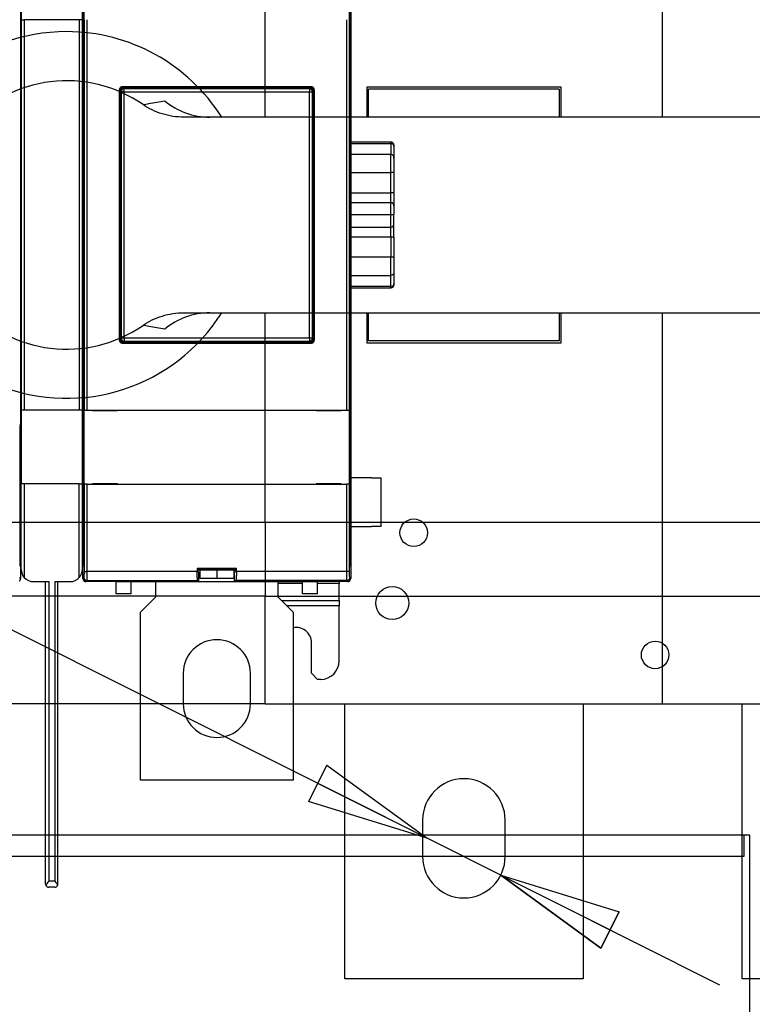
# Model space of a CAD drawing. Extents: x -647 to 516, y -659 to 2089.
# Drawn here: x -10 to 109, y 395 to 556 of the extents above; entities that cross this region are included whole.
import ezdxf

# ---------------------------------------------------------------- set-up
doc = ezdxf.new("R2010")
doc.units = 0
doc.layers.get('0').update_dxf_attribs({"linetype": 'CONTINUOUS'})
doc.layers.add('2', color=7, linetype='CONTINUOUS')
doc.layers.add('4', color=7, linetype='CONTINUOUS')
doc.styles.get("Standard").update_dxf_attribs({"font": 'monotxt.shx'})
doc.dimstyles.new('DSTYLE1', dxfattribs={"dimtxt": 25, "dimasz": 20, "dimexe": 1, "dimexo": 1, "dimgap": 1, "dimtad": 1, "dimdec": 1, "dimrnd": 0.1, "dimzin": 15, "dimcen": 0.09, "dimazin": 3, "dimtp": 1, "dimtm": 1, "dimtfac": 1, "dimtdec": 4, "dimtofl": 0, "dimtmove": 0, "dimatfit": 3, "dimtolj": 1, "dimtzin": 0})
doc.dimstyles.new('DSTYLE2', dxfattribs={"dimtxt": 25, "dimasz": 20, "dimexe": 1, "dimexo": 1, "dimgap": 1, "dimtad": 1, "dimtih": 1, "dimtoh": 1, "dimdec": 0, "dimzin": 11, "dimcen": 0.09, "dimazin": 3, "dimtp": 1, "dimtm": 1, "dimtfac": 1, "dimtdec": 4, "dimtmove": 0, "dimatfit": 3, "dimtolj": 1, "dimtzin": 0})

# ---------------------------------------------------------------- blocks, each defined once
blk = doc.blocks.new('*FC78')
at = {"layer": '2', "color": 4, "linetype": 'CONTINUOUS'}
for p, q in [((0, 0), (-251.27668, -86.493503)), ((-251.27668, -86.493503), (-233.45058, -76.832187)), ((-231.28075, -83.13586), (-233.45058, -76.832187)), ((-251.27668, -86.493503), (-231.28075, -83.13586))]:
    blk.add_line(p, q, dxfattribs=at)
blk = doc.blocks.new('_AH1')
at = {"color": 0, "linetype": 'CONTINUOUS'}
for p, q in [((-1, 0.166667), (0, 0)), ((-1, 0.166667), (-1, -0.166667)), ((0, 0), (-1, -0.166667)), ((0, 0), (-1, 0))]:
    blk.add_line(p, q, dxfattribs=at)
blk = doc.blocks.new('*D146')
at = {"layer": '4', "color": 4, "linetype": 'CONTINUOUS'}
for p, q in [((52.273347, 419.39818), (-277.63059, 419.39821)), ((-267.63059, 419.39821), (-267.6306, 232.89714)), ((-267.63062, 46.396077), (-267.6306, 232.89714)), ((-189.93774, 46.39607), (-277.63062, 46.396078))]:
    blk.add_line(p, q, dxfattribs=at)
at = {"layer": '4', "color": 4, "xscale": 20, "yscale": 20, "zscale": 20}
for p, rotation in [((-267.63059, 419.39821), 89.999995), ((-267.63062, 46.396077), 269.99999)]:
    blk.add_blockref('_AH1', p, dxfattribs=dict(at, rotation=rotation))
at = {"layer": '4', "color": 4, "linetype": 'CONTINUOUS', "width": 0.8}
for s, p in [(' (With switch)', (-277.64061, 122.89714)), ('373', (-277.64062, 62.897142))]:
    blk.add_text(s, height=25, rotation=89.999995, dxfattribs=at).set_placement(p)
blk = doc.blocks.new('*D147')
at = {"layer": '4', "color": 4, "linetype": 'CONTINUOUS'}
for p, q in [((52.061923, 626.89818), (-347.98207, 626.89821)), ((-337.98207, 626.89821), (-337.9821, 336.64715)), ((-337.98213, 46.396083), (-337.9821, 336.64715)), ((-189.93774, 46.39607), (-347.98213, 46.396084))]:
    blk.add_line(p, q, dxfattribs=at)
at = {"layer": '4', "color": 4, "xscale": 20, "yscale": 20, "zscale": 20}
for p, rotation in [((-337.98207, 626.89821), 89.999995), ((-337.98213, 46.396083), 269.99999)]:
    blk.add_blockref('_AH1', p, dxfattribs=dict(at, rotation=rotation))
at = {"layer": '4', "color": 4, "linetype": 'CONTINUOUS'}
for s, p in [(' (Without switch)', (-347.99211, 186.64715)), ('580,5', (-347.99212, 61.647148))]:
    blk.add_text(s, height=25, rotation=89.999995, dxfattribs=at).set_placement(p)
blk = doc.blocks.new('*D148')
at = {"layer": '4', "color": 4, "linetype": 'CONTINUOUS'}
for p, q in [((-299.52033, 543.1062), (-184.52033, 543.1062)), ((62.273347, 419.39818), (-184.52033, 543.1062)), ((62.273347, 419.39818), (104.06672, 398.44879)), ((68.307684, 416.3734), (87.680918, 410.39102)), ((68.307684, 416.3734), (84.693483, 404.43118)), ((87.680918, 410.39102), (84.693483, 404.43118))]:
    blk.add_line(p, q, dxfattribs=at)
at = {"layer": '4', "color": 4, "xscale": 20, "yscale": 20, "zscale": 20}
for p, rotation in [((56.23901, 422.42295), 333.37718), ((68.307684, 416.3734), 153.37718)]:
    blk.add_blockref('_AH1', p, dxfattribs=dict(at, rotation=rotation))
at = {"layer": '4', "color": 4, "linetype": 'CONTINUOUS'}
blk.add_text('%%c14', height=25, dxfattribs=at).set_placement((-289.52033, 553.1062))

msp = doc.modelspace()

# ---------------------------------------------------------------- linework, layer by layer
at = {"layer": '2', "color": 254, "linetype": 'CONTINUOUS'}
for p, q in [((-10.155511, 568.40356), (-10.155511, 556.30356)), ((-0.155511, 556.30356), (-0.155511, 568.40356)), ((0.114023, 568.45341), (0.114023, 556.35335)), ((43.575408, 556.35335), (43.575408, 568.45341)), ((-10.290515, 558.4037), (-10.290515, 490.40371)), ((-0.020399, 490.40355), (-0.020399, 558.40342)), ((43.70983, 558.40342), (43.70983, 490.40355)), ((-10.155511, 556.30356), (-9.655511, 556.30356)), ((-10.155511, 556.30356), (-10.155511, 492.50356)), ((-0.655511, 556.30356), (-9.655511, 556.30356)), ((-9.655371, 556.30377), (-9.655371, 492.50371)), ((-0.655712, 556.30377), (-0.655712, 492.50371)), ((-0.155511, 556.30356), (-0.655511, 556.30356)), ((-0.155511, 492.50356), (-0.155511, 556.30356)), ((0.119134, 556.35335), (0.119134, 492.45362)), ((0.619002, 492.45362), (0.619002, 556.35335)), ((43.069918, 556.35335), (43.069918, 492.45362)), ((43.569785, 492.45362), (43.569785, 556.35335)), ((5.888055, 544.85997), (5.888055, 503.94699)), ((37.300997, 545.35984), (6.387923, 545.35984)), ((37.800865, 503.94699), (37.800865, 544.85997)), ((6.387923, 503.44713), (37.300997, 503.44713)), ((-10.155511, 492.50356), (-9.655511, 492.50356)), ((-10.155511, 492.50356), (-10.155511, 480.40356)), ((-9.655511, 492.50356), (-0.655511, 492.50356)), ((-0.655511, 492.50356), (-0.155511, 492.50356)), ((-0.155511, 480.40356), (-0.155511, 492.50356)), ((0.119191, 492.45356), (0.113802, 492.45356)), ((0.114023, 492.45362), (0.114023, 480.35355)), ((0.119191, 492.45356), (0.619115, 492.45356)), ((0.619115, 492.45356), (43.069862, 492.45356)), ((1.484129, 492.40356), (1.484129, 492.45356)), ((1.484129, 492.40356), (5.584129, 492.40356)), ((5.584129, 492.40356), (5.584129, 492.45356)), ((38.104849, 492.45356), (38.104849, 492.40356)), ((38.104849, 492.40356), (42.204849, 492.40356)), ((42.204849, 492.45356), (42.204849, 492.40356)), ((43.069862, 492.45356), (43.569787, 492.45356)), ((43.575175, 492.45356), (43.569787, 492.45356)), ((43.575408, 480.35355), (43.575408, 492.45362)), ((-10.290515, 490.40371), (-10.379546, 489.86699)), ((0.068534, 489.86688), (-0.020399, 490.40355)), ((43.70983, 490.40355), (43.620386, 489.86688)), ((-10.395228, 488.87247), (-10.395228, 468.0259)), ((0.084379, 468.02604), (0.084379, 488.87277)), ((43.605052, 488.87277), (43.605052, 468.02604)), ((-10.155511, 466.40356), (-10.155511, 480.40356)), ((-9.655511, 480.40356), (-10.155511, 480.40356)), ((-0.655511, 480.40356), (-9.655511, 480.40356)), ((-9.655371, 480.40364), (-9.654349, 465.07642)), ((-0.656734, 465.07693), (-0.655712, 480.40364)), ((-0.655511, 480.40356), (-0.155511, 480.40356)), ((-0.155511, 466.40356), (-0.155511, 480.40356)), ((0.113802, 480.35356), (0.119191, 480.35356)), ((0.119134, 480.35355), (0.119134, 466.06082)), ((0.619115, 480.35356), (0.119191, 480.35356)), ((0.619002, 466.06082), (0.619002, 480.35355)), ((0.619115, 480.35356), (43.069862, 480.35356)), ((1.484129, 480.40356), (1.484129, 480.35356)), ((5.584129, 480.40356), (1.484129, 480.40356)), ((5.584129, 480.35356), (5.584129, 480.40356)), ((38.104849, 480.40356), (38.104849, 480.35356)), ((42.204849, 480.40356), (38.104849, 480.40356)), ((42.204849, 480.35356), (42.204849, 480.40356)), ((43.569787, 480.35356), (43.069862, 480.35356)), ((43.069918, 480.35355), (43.069918, 466.06082)), ((43.569785, 466.06082), (43.569785, 480.35355)), ((43.569787, 480.35356), (43.575175, 480.35356)), ((-10.378029, 467.02631), (-10.25561, 466.90389)), ((-10.25561, 466.90389), (-10.25561, 464.90372)), ((-0.055666, 466.90364), (0.067001, 467.02631)), ((-0.055666, 464.90366), (-0.055666, 466.90364)), ((0.119192, 466.06088), (0.619002, 466.06088)), ((18.644388, 466.06082), (0.619002, 466.06082)), ((18.697032, 466.50855), (18.644388, 466.56069)), ((18.644388, 466.56069), (18.644388, 466.06082)), ((25.044532, 466.56069), (18.644388, 466.56069)), ((18.697032, 466.35522), (18.697032, 466.50855)), ((18.697032, 466.50855), (24.991887, 466.50855)), ((18.923966, 465.94735), (18.707255, 466.05571)), ((18.923966, 464.44724), (18.923966, 465.94735)), ((18.923966, 465.94735), (19.044588, 465.94735)), ((24.644331, 465.94735), (24.764954, 465.94735)), ((24.764954, 465.94735), (24.981665, 466.05571)), ((24.764954, 464.44724), (24.764954, 465.94735)), ((24.991887, 466.50855), (25.044532, 466.56069)), ((24.991887, 466.35522), (24.991887, 466.50855)), ((25.044532, 466.06082), (25.044532, 466.56069)), ((43.069918, 466.06082), (25.044532, 466.06082)), ((43.569786, 466.06088), (43.069918, 466.06088)), ((43.621919, 467.02631), (43.744586, 466.90364)), ((43.744586, 466.90364), (43.744586, 464.90366)), ((-10.25561, 464.90372), (-10.412933, 465.06104)), ((-8.155512, 464.40356), (-5.655512, 464.40356)), ((-6.155512, 414.90356), (-6.155512, 464.40356)), ((-5.655409, 464.40379), (-5.655409, 415.40349)), ((-4.655674, 464.40379), (-4.655674, 415.40349)), ((-4.655512, 464.40356), (-2.155511, 464.40356)), ((-4.155512, 414.90356), (-4.155512, 464.40356)), ((0.102267, 465.06108), (-0.055666, 464.90366)), ((0.444201, 464.40379), (0.602135, 464.56122)), ((5.344488, 464.40356), (0.444201, 464.40379)), ((0.602135, 464.56122), (18.69601, 464.56122)), ((18.69601, 464.56122), (18.923966, 464.44724)), ((18.923966, 464.44724), (24.764954, 464.44724)), ((24.99291, 464.56122), (24.764954, 464.44724)), ((43.086785, 464.56122), (24.99291, 464.56122)), ((43.244718, 464.40379), (38.344489, 464.40356)), ((43.086785, 464.56122), (43.244718, 464.40379)), ((43.744586, 464.90366), (43.587163, 465.06108)), ((-4.655512, 414.40356), (-5.655512, 414.40356)), ((-4.655674, 415.40349), (-5.655409, 415.40349))]:
    msp.add_line(p, q, dxfattribs=at)
at = {"layer": '2', "color": 40, "linetype": 'CONTINUOUS'}
for p, q in [((43.844488, 490.30356), (43.844488, 558.50356)), ((50.331797, 536.30345), (43.844489, 536.30356)), ((43.844489, 536.10772), (50.331797, 536.10769)), ((50.331797, 536.10769), (50.33202, 534.31634)), ((50.33202, 536.10772), (50.33202, 536.30356)), ((50.83202, 535.68352), (50.83202, 535.80356)), ((50.832175, 535.68347), (50.832175, 533.66407)), ((50.331797, 534.31625), (43.844253, 534.31625)), ((50.33202, 531.32931), (50.33202, 534.31634)), ((50.83202, 533.66387), (50.83202, 531.37149)), ((43.844489, 531.32931), (50.331797, 531.32931)), ((50.331797, 528.0035), (50.331797, 531.32931)), ((50.83202, 531.37149), (50.83202, 528.07681)), ((43.844489, 528.00353), (50.331797, 528.0035)), ((50.331797, 526.40372), (50.331797, 528.0035)), ((50.83202, 528.07681), (50.83202, 525.90356)), ((50.33202, 526.40356), (43.844253, 526.40372)), ((50.331797, 524.40374), (50.331797, 526.40372)), ((50.83202, 525.90356), (50.83202, 524.40356)), ((50.33202, 524.40356), (43.844253, 524.40374)), ((50.331797, 522.40376), (50.331797, 524.40374)), ((50.83202, 524.40356), (50.33202, 524.40356)), ((50.83202, 522.90356), (50.83202, 524.40356)), ((43.844253, 522.40376), (50.33202, 522.40356)), ((50.331797, 520.80347), (50.331797, 522.40376)), ((50.83202, 520.7303), (50.83202, 522.90356)), ((43.844489, 520.80358), (50.331797, 520.80347)), ((50.331797, 520.80347), (50.331797, 517.47766)), ((50.83202, 520.7303), (50.83202, 517.43562)), ((50.331797, 517.47766), (43.844489, 517.4778)), ((50.33202, 514.49077), (50.33202, 517.47766)), ((50.83202, 517.43562), (50.83202, 515.14325)), ((43.844253, 514.49072), (50.331797, 514.49072)), ((50.331797, 512.69928), (50.331797, 514.49072)), ((50.832175, 515.14341), (50.83202, 513.1236)), ((50.331797, 512.69928), (43.844489, 512.69939)), ((43.844489, 512.50356), (50.331797, 512.50352)), ((50.33202, 512.50356), (50.33202, 512.69928)), ((50.83202, 513.00356), (50.83202, 513.1236)), ((-10.307114, 490.30355), (-10.155449, 490.30355)), ((-0.003798, 490.30337), (-0.155333, 490.30337)), ((43.693038, 490.30337), (43.844253, 490.30337)), ((43.844488, 489.76705), (43.844488, 490.30356)), ((-10.395228, 488.77231), (-10.155449, 488.77231)), ((-10.382662, 489.76683), (-10.155449, 489.76683)), ((0.071668, 489.76721), (-0.155333, 489.76721)), ((-0.155333, 488.77259), (0.084379, 488.77259)), ((43.605052, 488.77259), (43.844253, 488.77259)), ((43.617251, 489.76721), (43.844253, 489.76721)), ((43.844488, 488.77253), (43.844488, 489.76705)), ((43.844488, 487.40356), (43.844488, 488.77253)), ((-10.155511, 487.40356), (-10.395228, 487.40344)), ((0.084379, 487.40332), (-0.155511, 487.40356)), ((43.844488, 487.40356), (43.605052, 487.40332)), ((43.844488, 472.40356), (43.844488, 487.40356)), ((-0.155511, 476.40356), (0.084379, 476.40368)), ((-10.395228, 472.40363), (-10.155511, 472.40356)), ((-0.155511, 472.40356), (0.084379, 472.40372)), ((43.605052, 472.40372), (43.844488, 472.40356)), ((43.844488, 470.40356), (43.844488, 472.40356)), ((-10.395228, 470.40345), (-10.155511, 470.40356)), ((-0.155511, 470.40356), (0.084379, 470.40374)), ((43.605052, 470.40374), (43.844488, 470.40356)), ((43.844488, 466.40356), (43.844489, 470.40356)), ((21.84446, 466.26731), (18.700033, 466.26731)), ((19.044489, 466.26165), (19.044489, 464.98072)), ((21.84446, 466.50855), (21.844488, 466.26746)), ((24.988887, 466.26731), (21.84446, 466.26731)), ((21.844488, 466.26746), (21.844488, 466.26165)), ((21.844488, 466.26165), (21.844488, 464.98072)), ((24.644489, 466.26165), (24.644489, 464.98072)), ((5.344488, 464.40356), (5.344488, 462.40356)), ((5.344488, 464.40356), (21.844488, 464.40356)), ((7.844488, 462.40356), (7.844488, 464.40356)), ((19.044588, 464.98084), (21.84446, 464.98084)), ((21.84446, 464.98084), (24.644331, 464.98084)), ((21.844488, 464.40356), (38.344489, 464.40356)), ((35.84449, 462.40356), (35.84449, 464.40356)), ((38.344489, 462.40356), (38.344489, 464.40356)), ((7.844488, 462.40356), (5.344488, 462.40356)), ((38.344489, 462.40356), (35.84449, 462.40356)), ((-6.155599, 422.90554), (-58.155511, 422.90562)), ((108.05589, 422.90554), (-4.155511, 422.90562)), ((108.05611, 422.90562), (108.05611, 419.40562)), ((109.05611, 422.90562), (108.05611, 422.90562)), ((109.05611, 419.40562), (109.05611, 422.90562)), ((-6.155599, 419.40548), (-58.155511, 419.40562)), ((108.05611, 419.40562), (-4.155511, 419.40562)), ((109.05611, 192.90562), (109.05611, 419.40562))]:
    msp.add_line(p, q, dxfattribs=at)
at = {"layer": '2', "color": 30, "linetype": 'CONTINUOUS'}
for p, q in [((6.191656, 544.55637), (6.044455, 544.70409)), ((6.044455, 544.70409), (6.044455, 504.10339)), ((6.691523, 545.05624), (6.544323, 545.20344)), ((37.144597, 545.20344), (6.544323, 545.20344)), ((6.691461, 544.55658), (6.691461, 545.05628)), ((36.997397, 545.05624), (6.691523, 545.05624)), ((36.997397, 545.05624), (37.144597, 545.20344)), ((36.997517, 545.05628), (36.997517, 544.55658)), ((37.644464, 544.70409), (37.497264, 544.55637)), ((37.644464, 504.10339), (37.644464, 544.70409)), ((6.191656, 544.55637), (6.191656, 504.25059)), ((6.691461, 544.55658), (6.191765, 544.55658)), ((6.691523, 504.25059), (6.691523, 544.55637)), ((6.691523, 544.55637), (36.997397, 544.55637)), ((36.997397, 504.25059), (36.997397, 544.55637)), ((36.997517, 544.55658), (37.497212, 544.55658)), ((37.497264, 504.25059), (37.497264, 544.55637)), ((6.191656, 504.25059), (6.044455, 504.10339)), ((6.691461, 504.25053), (6.191765, 504.25053)), ((6.691523, 503.75073), (6.544323, 503.60353)), ((6.544323, 503.60353), (37.144597, 503.60353)), ((6.691461, 504.25053), (6.691461, 503.75083)), ((36.997397, 504.25059), (6.691523, 504.25059)), ((6.691523, 503.75073), (36.997397, 503.75073)), ((36.997397, 503.75073), (37.144597, 503.60353)), ((37.497212, 504.25053), (36.997517, 504.25053)), ((36.997517, 504.25053), (36.997517, 503.75083)), ((37.497264, 504.25059), (37.644464, 504.10339)), ((11.844489, 461.90356), (11.844554, 464.40379)), ((31.844366, 464.40379), (31.844488, 461.90356)), ((9.34449, 459.40356), (11.844489, 461.90356)), ((31.844488, 461.90356), (34.344488, 459.40356)), ((9.34449, 431.90356), (9.34449, 459.40356)), ((34.344488, 459.40356), (34.344488, 431.90356)), ((16.344489, 449.40356), (16.344489, 444.40356)), ((27.344489, 444.40356), (27.344489, 449.40356)), ((34.344488, 431.90356), (9.34449, 431.90356))]:
    msp.add_line(p, q, dxfattribs=at)
at = {"layer": '2', "color": 1, "linetype": 'CONTINUOUS'}
for p, q in [((47.144503, 481.40338), (43.844489, 481.40356)), ((47.144489, 481.34183), (47.144489, 481.40356)), ((48.744283, 481.34204), (47.144503, 481.34204)), ((48.744489, 473.46528), (48.744489, 481.34183)), ((43.844489, 473.40356), (47.144503, 473.40345)), ((47.144489, 473.40356), (47.144489, 473.46528)), ((47.144503, 473.4653), (48.744283, 473.4653))]:
    msp.add_line(p, q, dxfattribs=at)
at = {"layer": '2', "color": 53, "linetype": 'CONTINUOUS'}
for p, q in [((35.844489, 464.09465), (31.844366, 464.09457)), ((41.844271, 464.09457), (38.344489, 464.09465)), ((41.844271, 464.40379), (41.844489, 464.09465)), ((41.844489, 461.32357), (41.844489, 464.09465)), ((32.424715, 461.32332), (41.844271, 461.32332)), ((41.844489, 461.32357), (41.844489, 460.43469)), ((41.844271, 460.4345), (33.313813, 460.4345)), ((41.844489, 451.40356), (41.844489, 460.43469)), ((37.344489, 449.40356), (37.344489, 454.40356)), ((38.344489, 448.40356), (37.344489, 449.40356)), ((38.844489, 448.40356), (38.344489, 448.40356))]:
    msp.add_line(p, q, dxfattribs=at)
at = {"layer": '2', "color": 254, "linetype": 'CONTINUOUS'}
for points in [[(6.387923, 545.35984), (6.36411, 545.35928, 0.012804469), (6.339981, 545.35753, 0.01215723), (6.315509, 545.35454, 0.011974901), (6.2908, 545.3503, 0.012480937), (6.265962, 545.3447, 0.012719347), (6.241098, 545.33776, 0.012874414), (6.21631, 545.32941, 0.012975343), (6.191706, 545.31968, 0.013181888), (6.167413, 545.30851, 0.013290994), (6.143533, 545.29597, 0.013434876), (6.120205, 545.28202, 0.013506454), (6.097521, 545.26676, 0.013603713), (6.075624, 545.25017, 0.013657179), (6.054589, 545.23238, 0.013726391), (6.034558, 545.2134, 0.013716192), (6.01558, 545.19337, 0.013652091), (5.997787, 545.17234, 0.01372513), (5.9812, 545.15043, 0.013889659), (5.965933, 545.1277, 0.013535813), (5.951985, 545.10442, 0.012718745), (5.939451, 545.08072, 0.013678055), (5.928268, 545.05624, 0.01571619), (5.918495, 545.03088, 0.012368486), (5.910173, 545.00684, 0.0053883846), (5.903381, 544.98494, 0.016176177), (5.897626, 544.95712, 0.027052043), (5.892506, 544.91491, 0.013860771), (5.888055, 544.85997, 0.0076204782)], [(37.800865, 544.85997), (37.800303, 544.88379, 0.012798442), (37.798544, 544.90793, 0.012151699), (37.795546, 544.93241, 0.011969695), (37.791304, 544.95712, 0.012475808), (37.785702, 544.98197, 0.0127145), (37.778761, 545.00684, 0.012869933), (37.770403, 545.03163, 0.012971327), (37.76067, 545.05624, 0.013178345), (37.749498, 545.08053, 0.013288035), (37.736955, 545.10442, 0.013432519), (37.723006, 545.12775, 0.013504781), (37.707742, 545.15043, 0.013602726), (37.691158, 545.17233, 0.013656934), (37.673364, 545.19337, 0.013726871), (37.654383, 545.2134, 0.013717423), (37.634354, 545.23238, 0.013654018), (37.613331, 545.25017, 0.013727777), (37.591421, 545.26676, 0.013893002), (37.568688, 545.28202, 0.013539705), (37.545407, 545.29597, 0.012722903), (37.521717, 545.3085, 0.013683032), (37.497232, 545.31968, 0.015722471), (37.471873, 545.32944, 0.012373819), (37.447836, 545.33776, 0.0053907899), (37.425942, 545.34455, 0.016183596), (37.39813, 545.3503, 0.027065114), (37.355919, 545.35541, 0.013867572), (37.300997, 545.35984, 0.007624207)], [(5.888055, 503.94699), (5.88862, 503.92318, 0.012800405), (5.890381, 503.89905, 0.012153063), (5.893381, 503.87458, 0.011970533), (5.897626, 503.84987, 0.012476159), (5.90323, 503.82503, 0.012714279), (5.910173, 503.80017, 0.012869143), (5.918533, 503.77538, 0.012969937), (5.928268, 503.75078, 0.013176364), (5.939441, 503.72648, 0.013285455), (5.951985, 503.7026, 0.013429369), (5.965936, 503.67928, 0.01350108), (5.9812, 503.65659, 0.013598522), (5.997785, 503.63469, 0.013652265), (6.01558, 503.61366, 0.013721798), (6.034561, 503.59363, 0.01371202), (6.054589, 503.57465, 0.013648385), (6.075612, 503.55686, 0.013721919), (6.097521, 503.54027, 0.013886952), (6.120254, 503.525, 0.01353376), (6.143533, 503.51106, 0.012717338), (6.167222, 503.49852, 0.013677136), (6.191706, 503.48734, 0.015715896), (6.217063, 503.47756, 0.012368883), (6.241098, 503.46924, 0.0053887131), (6.26299, 503.46245, 0.016177595), (6.2908, 503.4567, 0.027056448), (6.333006, 503.45158, 0.013863899), (6.387923, 503.44713, 0.007622411)], [(37.300997, 503.44713), (37.324812, 503.44769, 0.012799201), (37.348944, 503.44945, 0.012152069), (37.373419, 503.45245, 0.01196971), (37.39813, 503.4567, 0.012475468), (37.42297, 503.4623, 0.012713766), (37.447836, 503.46924, 0.012868816), (37.472626, 503.4776, 0.012969817), (37.497232, 503.48734, 0.013176449), (37.521526, 503.49851, 0.013285759), (37.545407, 503.51106, 0.013429888), (37.568736, 503.52501, 0.013501819), (37.591421, 503.54027, 0.013599468), (37.613319, 503.55686, 0.013653415), (37.634354, 503.57465, 0.013723136), (37.654386, 503.59363, 0.01371353), (37.673364, 503.61366, 0.013650035), (37.691156, 503.63468, 0.01372371), (37.707742, 503.65659, 0.013888873), (37.723008, 503.67932, 0.013535719), (37.736955, 503.7026, 0.012719232), (37.749488, 503.72629, 0.013679211), (37.76067, 503.75078, 0.015718296), (37.770441, 503.77613, 0.012370757), (37.778761, 503.80017, 0.0053895206), (37.785551, 503.82206, 0.016179984), (37.791304, 503.84987, 0.027060174), (37.79642, 503.89208, 0.013865627), (37.800865, 503.94699, 0.0076233032)], [(18.69601, 464.56122), (18.693791, 464.56361, -0.15898377), (18.69153, 464.56894, -0.048474301), (18.689225, 464.57729, -0.022156971), (18.686883, 464.58872, -0.013408406), (18.684511, 464.60361, -0.008594216), (18.682119, 464.62197, -0.0060445482), (18.679712, 464.64406, -0.0044169596), (18.677302, 464.66986, -0.003450492), (18.674897, 464.69964, -0.00272757), (18.672508, 464.73331, -0.0022512497), (18.670147, 464.77109, -0.001868145), (18.667824, 464.81281, -0.0016022696), (18.665553, 464.85863, -0.001378601), (18.663344, 464.90832, -0.0012181092), (18.661212, 464.96196, -0.0010733764), (18.659165, 465.01923, -0.0009629287), (18.657218, 465.08009, -0.0008762083), (18.655379, 465.14429, -0.000817616), (18.653661, 465.21177, -0.000732003), (18.652071, 465.28168, -0.0006430599), (18.650621, 465.35366, -0.000657191), (18.64931, 465.42903, -0.0007230393), (18.648147, 465.50809, -0.0005302382), (18.647145, 465.58358, -0.0002076228), (18.646317, 465.65283, -0.0006816567), (18.645605, 465.74238, -0.0010926484), (18.64496, 465.88024, -0.0005318297), (18.644388, 466.06082, -0.0002833366)], [(25.044532, 466.06082), (25.044457, 465.98184, -0.0004794592), (25.044234, 465.90241, -0.0004690433), (25.043856, 465.82246, -0.0004689651), (25.043326, 465.74238, -0.0004893298), (25.042635, 465.66264, -0.0005072918), (25.04179, 465.58358, -0.000524723), (25.040785, 465.5056, -0.000546126), (25.039629, 465.42903, -0.0005734286), (25.038321, 465.35429, -0.0006056972), (25.036871, 465.28168, -0.000642192), (25.035281, 465.21161, -0.0006873879), (25.033564, 465.14429, -0.0007380496), (25.031726, 465.08013, -0.000803156), (25.029779, 465.01923, -0.000876334), (25.027732, 464.96195, -0.0009693684), (25.025599, 464.90832, -0.0010704378), (25.023391, 464.85863, -0.0012182954), (25.021118, 464.81281, -0.001402136), (25.018789, 464.77108, -0.0016014201), (25.016432, 464.73331, -0.0017663011), (25.014059, 464.69968, -0.0022679891), (25.011635, 464.66986, -0.0032316442), (25.009152, 464.64393, -0.0033940676), (25.006814, 464.62197, -0.0018800628), (25.004698, 464.60412, -0.0063258696), (25.002046, 464.58872, -0.020563105), (24.998064, 464.57437, -0.02587993), (24.99291, 464.56122, -0.026921955)], [(-10.422049, 464.53108, 0.013725737), (-10.40202, 464.55008, 0.013715151), (-10.383045, 464.57012, 0.013650699), (-10.365256, 464.59116, 0.013723376), (-10.348674, 464.61309, 0.013887556), (-10.333412, 464.63584, 0.013533458), (-10.319469, 464.65914, 0.012716294), (-10.306941, 464.68285, 0.013675185), (-10.295764, 464.70735, 0.015712642), (-10.285997, 464.73273, 0.012365527), (-10.277682, 464.75678, 0.0053870627), (-10.270897, 464.77869, 0.016172134), (-10.26515, 464.80652, 0.027045078), (-10.260043, 464.84876, 0.013857217), (-10.25561, 464.90372, 0.0076185481)], [(-0.055666, 464.90366), (-0.055098, 464.87983, 0.012790735), (-0.053332, 464.85569, 0.012144498), (-0.050329, 464.83121, 0.011962784), (-0.046081, 464.80648, 0.01246886), (-0.040473, 464.78163, 0.012707771), (-0.033528, 464.75676, 0.012863538), (-0.025165, 464.73196, 0.012965394), (-0.015427, 464.70735, 0.013172888), (-0.004251, 464.68305, 0.013283202), (0.008294, 464.65916, 0.013428344), (0.022246, 464.63583, 0.013501385), (0.037512, 464.61314, 0.013600123), (0.054098, 464.59124, 0.013655215), (0.071893, 464.5702, 0.013726028), (0.090874, 464.55017, 0.013717518), (0.110903, 464.53119, 0.013655001), (0.131925, 464.5134, 0.013729686), (0.153833, 464.49682, 0.013895812), (0.176564, 464.48155, 0.013543301), (0.199842, 464.46761, 0.01272698), (0.223529, 464.45509, 0.013688139), (0.248011, 464.44391, 0.015729172), (0.273365, 464.43415, 0.0123797), (0.297398, 464.42583, 0.0053934866), (0.319287, 464.41905, 0.016192033), (0.347093, 464.41331, 0.027080545), (0.389293, 464.40821, 0.013875849), (0.444201, 464.40379, 0.0076288087)], [(0.102267, 465.06108), (0.102818, 465.03726, 0.012804109), (0.104566, 465.01313, 0.012157677), (0.107554, 464.98865, 0.011976113), (0.111786, 464.96393, 0.012482977), (0.117379, 464.93908, 0.012722257), (0.124311, 464.91421, 0.012878147), (0.132661, 464.88942, 0.012979899), (0.142387, 464.86481, 0.01318725), (0.153553, 464.84051, 0.013297118), (0.16609, 464.81663, 0.0134417), (0.180035, 464.7933, 0.013513901), (0.195295, 464.77061, 0.013611698), (0.211877, 464.74871, 0.013665607), (0.229669, 464.72768, 0.013735159), (0.24865, 464.70764, 0.013725156), (0.268679, 464.68867, 0.013661099), (0.289704, 464.67088, 0.013734165), (0.311616, 464.65429, 0.013898671), (0.334353, 464.63903, 0.013544353), (0.357638, 464.62508, 0.012726471), (0.381333, 464.61255, 0.013685941), (0.405826, 464.60137, 0.015724605), (0.431192, 464.59161, 0.01237448), (0.455236, 464.58329, 0.0053908222), (0.477137, 464.5765, 0.016182978), (0.50496, 464.57076, 0.027060636), (0.547189, 464.56565, 0.013863757), (0.602135, 464.56122, 0.0076217283)], [(43.587163, 465.06108), (43.586591, 465.03726, -0.012805039), (43.584821, 465.01313, -0.012157468), (43.581811, 464.98865, -0.011974834), (43.577556, 464.96393, -0.012480561), (43.571939, 464.93908, -0.012718631), (43.564984, 464.91421, -0.01287337), (43.55661, 464.88942, -0.012973963), (43.546861, 464.86481, -0.013180178), (43.535672, 464.84051, -0.013288962), (43.523112, 464.81663, -0.013432544), (43.509144, 464.7933, -0.013503843), (43.493862, 464.77061, -0.013600856), (43.477258, 464.74871, -0.013654106), (43.459444, 464.72768, -0.01372314), (43.440443, 464.70764, -0.013712815), (43.420395, 464.68867, -0.013648647), (43.399351, 464.67088, -0.013721624), (43.377422, 464.65429, -0.01388611), (43.354668, 464.63903, -0.013532397), (43.331368, 464.62508, -0.012715608), (43.307658, 464.61255, -0.013674799), (43.283153, 464.60137, -0.015712646), (43.257775, 464.59161, -0.012365898), (43.233721, 464.58329, -0.0053873148), (43.21181, 464.5765, -0.016173141), (43.183979, 464.57076, -0.027047936), (43.141741, 464.56565, -0.013859178), (43.086785, 464.56122, -0.0076197471)], [(43.244718, 464.40379), (43.26853, 464.40434, 0.012809411), (43.292657, 464.40609, 0.012162202), (43.317129, 464.40908, 0.011980026), (43.341837, 464.41331, 0.012486461), (43.366674, 464.4189, 0.012725119), (43.391536, 464.42583, 0.012880336), (43.416323, 464.43418, 0.01298133), (43.440927, 464.44391, 0.013187924), (43.465219, 464.45508, 0.01329696), (43.489098, 464.46761, 0.013440722), (43.512426, 464.48156, 0.013512065), (43.53511, 464.49682, 0.013609041), (43.557006, 464.5134, 0.013662122), (43.578041, 464.53119, 0.013730907), (43.598073, 464.55017, 0.013720176), (43.617051, 464.5702, 0.013655507), (43.634843, 464.59123, 0.013727946), (43.651431, 464.61314, 0.013891868), (43.666698, 464.63587, 0.01353729), (43.680646, 464.65916, 0.012719537), (43.693181, 464.68286, 0.013678239), (43.704365, 464.70735, 0.01571556), (43.714139, 464.73271, 0.012367304), (43.722462, 464.75676, 0.0053877027), (43.729254, 464.77866, 0.016173671), (43.735011, 464.80648, 0.027045725), (43.740133, 464.84871, 0.01385665), (43.744586, 464.90366, 0.0076180018)]]:
    msp.add_lwpolyline(points, format="xyb", dxfattribs=at)
at = {"layer": '2', "color": 30, "linetype": 'CONTINUOUS'}
for points in [[(6.691523, 545.05624), (6.667122, 545.05563, 0.013031062), (6.642435, 545.05377, 0.012434849), (6.617437, 545.05061, 0.012255037), (6.59224, 545.04616, 0.012729545), (6.566963, 545.04031, 0.012951884), (6.541714, 545.03308, 0.013085821), (6.516602, 545.02441, 0.013170729), (6.491735, 545.01433, 0.013349662), (6.467247, 545.00281, 0.013440502), (6.44324, 544.98991, 0.013553728), (6.419855, 544.97561, 0.01360562), (6.397181, 544.96002, 0.013670142), (6.375359, 544.94313, 0.013702786), (6.354459, 544.92507, 0.013737236), (6.334617, 544.90586, 0.01370728), (6.315875, 544.88566, 0.013611397), (6.298359, 544.86453, 0.013661205), (6.282077, 544.84257, 0.013785984), (6.267137, 544.81986, 0.013423615), (6.253525, 544.79667, 0.012598958), (6.241328, 544.77313, 0.013507868), (6.230474, 544.74888, 0.015453845), (6.221011, 544.72383, 0.012190284), (6.212972, 544.70013, 0.0053862817), (6.206426, 544.67857, 0.015835155), (6.200884, 544.65129, 0.026397971), (6.195949, 544.61001, 0.013575529), (6.191656, 544.55637, 0.0074979976)], [(37.497264, 544.55637), (37.496648, 544.58078, 0.013024922), (37.494782, 544.60548, 0.012429193), (37.491623, 544.63048, 0.01224972), (37.487171, 544.65568, 0.012724338), (37.481314, 544.68097, 0.012946987), (37.474083, 544.70622, 0.01308132), (37.465403, 544.73134, 0.013166721), (37.455327, 544.75621, 0.013346159), (37.4438, 544.7807, 0.013437609), (37.430899, 544.80471, 0.013551463), (37.4166, 544.8281, 0.01360406), (37.401003, 544.85077, 0.013669284), (37.384114, 544.8726, 0.013702681), (37.366051, 544.8935, 0.013737859), (37.346848, 544.91334, 0.013708653), (37.326649, 544.93208, 0.013613455), (37.305516, 544.9496, 0.013663971), (37.28356, 544.96588, 0.013789425), (37.26085, 544.98082, 0.013427583), (37.237659, 544.99442, 0.012603169), (37.214126, 545.00662, 0.013512868), (37.189874, 545.01747, 0.0154601), (37.164829, 545.02693, 0.012195588), (37.14113, 545.03496, 0.0053887044), (37.119578, 545.0415, 0.015842464), (37.092302, 545.04704, 0.026410768), (37.051027, 545.05196, 0.013582204), (36.997397, 545.05624, 0.007501673)], [(6.191656, 504.25059), (6.192243, 504.22679, 0.012792588), (6.194027, 504.20268, 0.012145121), (6.197048, 504.17822, 0.011961666), (6.201312, 504.15353, 0.012465102), (6.206935, 504.1287, 0.012701458), (6.213894, 504.10385, 0.012854745), (6.222269, 504.07908, 0.01295409), (6.232017, 504.05449, 0.013158909), (6.243201, 504.03021, 0.013266666), (6.255754, 504.00634, 0.013409276), (6.269711, 503.98302, 0.013479961), (6.284979, 503.96035, 0.01357646), (6.301566, 503.93846, 0.013629534), (6.31936, 503.91743, 0.013698547), (6.338338, 503.8974, 0.013688577), (6.358362, 503.87843, 0.01362503), (6.379378, 503.86064, 0.013698667), (6.401279, 503.84405, 0.013863903), (6.424002, 503.82878, 0.013511792), (6.44727, 503.81482, 0.012697229), (6.470947, 503.80228, 0.013656693), (6.495418, 503.79109, 0.015694251), (6.52076, 503.7813, 0.012352494), (6.544782, 503.77296, 0.005380705), (6.566661, 503.76616, 0.016159328), (6.594455, 503.76038, 0.027031626), (6.636637, 503.75523, 0.01385281), (6.691523, 503.75073, 0.00761662)], [(36.997397, 503.75073), (37.021199, 503.75131, 0.012791385), (37.045317, 503.7531, 0.012144128), (37.069778, 503.75612, 0.011960844), (37.094475, 503.76038, 0.012464414), (37.119301, 503.76601, 0.012700947), (37.144152, 503.77296, 0.012854422), (37.168928, 503.78134, 0.012953972), (37.19352, 503.79109, 0.013158996), (37.217802, 503.80227, 0.013266973), (37.24167, 503.81482, 0.013409797), (37.264988, 503.82878, 0.013480702), (37.287663, 503.84405, 0.013577408), (37.309552, 503.86064, 0.013630686), (37.330581, 503.87843, 0.013699886), (37.350608, 503.89741, 0.013690087), (37.369584, 503.91743, 0.01362668), (37.387375, 503.93845, 0.013700458), (37.403963, 503.96035, 0.013865824), (37.419233, 503.98307, 0.013513751), (37.433187, 504.00634, 0.012699124), (37.445728, 504.03002, 0.013658769), (37.456921, 504.05449, 0.015696652), (37.466706, 504.07983, 0.012354369), (37.47504, 504.10385, 0.005381513), (37.481844, 504.12573, 0.016161719), (37.487618, 504.15353, 0.027035359), (37.49277, 504.19571, 0.013854542), (37.497264, 504.25059, 0.0076175148)]]:
    msp.add_lwpolyline(points, format="xyb", dxfattribs=at)
at = {"layer": '2', "color": 40, "linetype": 'CONTINUOUS'}
for points in [[(50.832175, 535.80358), (50.831849, 535.8214, 0.009412701), (50.830864, 535.83941, 0.0090294263), (50.829196, 535.85764, 0.0089297826), (50.826847, 535.87603, 0.0092196412), (50.823759, 535.89455, 0.0093584401), (50.819944, 535.91316, 0.0094553302), (50.815356, 535.93181, 0.0095221316), (50.810013, 535.95047, 0.0096548369), (50.803872, 535.96909, 0.0097300758), (50.796958, 535.98761, 0.0098353534), (50.789235, 536.00599, 0.0098964054), (50.780736, 536.02419, 0.0099885528), (50.771434, 536.04215, 0.01003986), (50.761368, 536.05983, 0.010112671), (50.750521, 536.07716, 0.010152213), (50.73894, 536.09411, 0.010206432), (50.726616, 536.11062, 0.010232433), (50.713603, 536.12666, 0.010262658), (50.699902, 536.14216, 0.010279881), (50.685573, 536.15711, 0.010300805), (50.670625, 536.17144, 0.010306733), (50.65512, 536.18514, 0.010299699), (50.639079, 536.19815, 0.010293687), (50.622564, 536.21046, 0.010272548), (50.605602, 536.22204, 0.010224639), (50.588265, 536.23288, 0.010121447), (50.57059, 536.24293, 0.010150313), (50.552613, 536.25222, 0.010242484), (50.534365, 536.26071, 0.0099532809), (50.516005, 536.26842, 0.0093131184), (50.497609, 536.27531, 0.010044025), (50.478837, 536.28145, 0.011596897), (50.4596, 536.28679, 0.009050647), (50.441493, 536.29134, 0.0037673813), (50.425097, 536.29506, 0.012002075), (50.404329, 536.29821, 0.020171702), (50.372807, 536.30101, 0.010224532), (50.331797, 536.30345, 0.0055897819)], [(50.331797, 512.50352), (50.349634, 512.50384, 0.0094074509), (50.367669, 512.50481, 0.009025578), (50.385916, 512.50647, 0.008927181), (50.404329, 512.50881, 0.009218183), (50.422869, 512.51189, 0.0093583002), (50.441493, 512.51569, 0.0094565048), (50.460164, 512.52027, 0.0095246974), (50.478837, 512.52561, 0.0096587812), (50.497466, 512.53174, 0.0097354622), (50.516005, 512.53865, 0.0098421587), (50.534401, 512.54637, 0.0099046082), (50.552613, 512.55486, 0.009998057), (50.570581, 512.56416, 0.010050803), (50.588265, 512.57422, 0.010125159), (50.605604, 512.58506, 0.01016557), (50.622564, 512.59664, 0.010219829), (50.639078, 512.60896, 0.010248275), (50.65512, 512.62197, 0.010283694), (50.670625, 512.63567, 0.010296141), (50.685573, 512.65, 0.010300797), (50.699902, 512.66495, 0.010292413), (50.713603, 512.68045, 0.010269235), (50.726616, 512.69649, 0.010258649), (50.73894, 512.71299, 0.010242992), (50.750521, 512.72995, 0.010198006), (50.761368, 512.74727, 0.010095502), (50.771433, 512.76493, 0.010125661), (50.780736, 512.78289, 0.010219721), (50.789236, 512.80112, 0.009933255), (50.796958, 512.81946, 0.009296138), (50.803866, 512.83784, 0.010027814), (50.810013, 512.85658, 0.011581031), (50.815378, 512.87579, 0.0090406721), (50.819944, 512.89388, 0.0037638032), (50.823674, 512.91025, 0.011992401), (50.826847, 512.93098, 0.020164422), (50.829687, 512.96245, 0.010224982), (50.832175, 513.00339, 0.0055911047)]]:
    msp.add_lwpolyline(points, format="xyb", dxfattribs=at)
for centre, radius in [((54.056108, 472.40562), 2.25), ((50.556108, 460.90562), 2.7), ((93.556108, 452.40562), 2.25)]:
    msp.add_circle(centre, radius, dxfattribs=at)
for centre, radius, start, end in [((50.33202, 525.90356), 0.5, 0, 90), ((50.33202, 522.90356), 0.5, 270, 360), ((-12.155511, 466.40356), 2, 344.57584, 360), ((1.844489, 466.40356), 2, 180, 195.41546), ((41.844489, 466.40356), 2, 344.58409, 360)]:
    msp.add_arc(centre, radius, start, end, dxfattribs=at)
at = {"layer": '2', "color": 254, "linetype": 'CONTINUOUS'}
for centre, radius, start, end in [((-8.155511, 466.40356), 2, 180, 221.52382), ((-2.155511, 466.40356), 2, 318.47618, 360), ((-8.155511, 466.40356), 2, 221.52382, 270), ((-2.155511, 466.40356), 2, 270, 318.47618), ((-5.655511, 414.90356), 0.5, 180, 204.30846), ((-5.655511, 414.90356), 0.5, 204.30846, 270), ((-4.655511, 414.90356), 0.5, 270, 335.79213), ((-4.655511, 414.90356), 0.5, 335.79213, 360)]:
    msp.add_arc(centre, radius, start, end, dxfattribs=at)
at = {"layer": '2', "color": 53, "linetype": 'CONTINUOUS'}
for centre, radius, start, end in [((34.844489, 454.40356), 2.5, 0, 101.53696), ((38.844489, 451.40356), 3, 270, 360)]:
    msp.add_arc(centre, radius, start, end, dxfattribs=at)
at = {"layer": '2', "color": 30, "linetype": 'CONTINUOUS'}
for centre, start, end in [((21.844489, 449.40356), 0, 180), ((21.844489, 444.40356), 180, 360)]:
    msp.add_arc(centre, 5.5, start, end, dxfattribs=at)
for points in [[(6.544323, 545.20344), (6.272284, 545.20356), (6.044489, 544.97576), (6.044455, 544.70409)], [(37.644464, 544.70409), (37.644489, 544.97576), (37.416693, 545.20356), (37.144597, 545.20344)], [(6.044455, 504.10339), (6.044489, 503.83135), (6.272284, 503.60356), (6.544323, 503.60353)], [(37.144597, 503.60353), (37.416693, 503.60356), (37.644489, 503.83135), (37.644464, 504.10339)]]:
    msp.add_open_spline(points, degree=3, dxfattribs=at)
at = {"layer": '2', "color": 40, "linetype": 'CONTINUOUS'}
for points, knots in [([(50.331797, 536.10769), (50.468319, 536.10772), (50.749201, 535.98093), (50.830597, 535.80915), (50.832175, 535.68347)], [0, 0, 0, 0, 0.0003985866, 0.0009101136, 0.0009101136, 0.0009101136, 0.0009101136]), ([(50.832175, 533.66407), (50.830597, 533.83292), (50.749201, 534.14012), (50.468319, 534.31634), (50.331797, 534.31625)], [0, 0, 0, 0, 0.000511527, 0.0009101136, 0.0009101136, 0.0009101136, 0.0009101136]), ([(50.832175, 531.37173), (50.830597, 531.38319), (50.749201, 531.32313), (50.468319, 531.32931), (50.331797, 531.32931)], [0, 0, 0, 0, 0.000511527, 0.0009101136, 0.0009101136, 0.0009101136, 0.0009101136]), ([(50.832175, 528.07659), (50.830053, 528.08085), (50.757221, 528.0084), (50.484129, 528.00353), (50.331797, 528.0035)], [0, 0, 0, 0, 0.000441671, 0.0008876518, 0.0008876518, 0.0008876518, 0.0008876518]), ([(50.331797, 520.80347), (50.464408, 520.80358), (50.743446, 520.80178), (50.8315, 520.72871), (50.832175, 520.73038)], [0, 0, 0, 0, 0.000388159, 0.0008876539, 0.0008876539, 0.0008876539, 0.0008876539]), ([(50.832175, 517.43575), (50.830597, 517.42392), (50.749201, 517.48398), (50.468319, 517.4778), (50.331797, 517.47766)], [0, 0, 0, 0, 0.000511527, 0.0009101136, 0.0009101136, 0.0009101136, 0.0009101136]), ([(50.832175, 515.14341), (50.830597, 514.97419), (50.749201, 514.66699), (50.468319, 514.49077), (50.331797, 514.49072)], [0, 0, 0, 0, 0.000511527, 0.0009101136, 0.0009101136, 0.0009101136, 0.0009101136]), ([(50.832175, 513.1235), (50.830597, 512.99796), (50.749201, 512.82618), (50.468319, 512.69939), (50.331797, 512.69928)], [0, 0, 0, 0, 0.000511527, 0.0009101136, 0.0009101136, 0.0009101136, 0.0009101136])]:
    msp.add_open_spline(points, degree=3, knots=knots, dxfattribs=at)
at = {"layer": '2', "color": 254, "linetype": 'CONTINUOUS'}
for points in [[(-10.379546, 489.86699), (-10.388302, 489.81418), (-10.395152, 489.37838), (-10.395228, 488.87247)], [(0.084379, 488.87277), (0.084129, 489.37838), (0.077279, 489.81418), (0.068534, 489.86688)], [(43.620386, 489.86688), (43.611698, 489.81418), (43.604848, 489.37838), (43.605052, 488.87277)], [(18.697032, 466.35522), (18.69687, 466.18811), (18.701292, 466.05844), (18.707255, 466.05571)], [(24.981665, 466.05571), (24.987653, 466.05843), (24.992108, 466.18719), (24.991887, 466.35522)], [(-5.655409, 415.40349), (-5.819334, 415.15427), (-6.002401, 414.90377), (-6.109276, 414.69918)], [(-4.655674, 415.40349), (-4.491567, 415.15427), (-4.308579, 414.90329), (-4.201806, 414.69969)]]:
    msp.add_open_spline(points, degree=3, dxfattribs=at)
for points, knots in [([(-10.395228, 468.0259), (-10.395152, 467.8278), (-10.393491, 467.51203), (-10.386942, 467.13023), (-10.381461, 467.02966), (-10.378029, 467.02631)], [0, 0, 0, 0, 0.0005703689, 0.000977379, 0.0015477479, 0.0015477479, 0.0015477479, 0.0015477479]), ([(0.067001, 467.02631), (0.070438, 467.02966), (0.07592, 467.13023), (0.082468, 467.51203), (0.084129, 467.8278), (0.084379, 468.02604)], [0, 0, 0, 0, 0.0005703689, 0.000977379, 0.0015477479, 0.0015477479, 0.0015477479, 0.0015477479]), ([(43.605052, 468.02604), (43.604848, 467.8278), (43.606509, 467.51203), (43.613058, 467.13023), (43.618539, 467.02966), (43.621919, 467.02631)], [0, 0, 0, 0, 0.0005703689, 0.000977379, 0.0015477479, 0.0015477479, 0.0015477479, 0.0015477479]), ([(0.119134, 466.06082), (0.119192, 465.93148), (0.118304, 465.67253), (0.114503, 465.34211), (0.108803, 465.11864), (0.104299, 465.06329), (0.102267, 465.06108)], [0, 0, 0, 0, 0.24999527, 0.49999386, 0.74999521, 1, 1, 1, 1]), ([(0.602135, 464.56122), (0.604223, 464.5645), (0.608726, 464.64752), (0.614427, 464.98272), (0.618228, 465.47835), (0.619116, 465.86678), (0.619002, 466.06082)], [0, 0, 0, 0, 0.25000479, 0.50000614, 0.75000473, 1, 1, 1, 1]), ([(43.069918, 466.06082), (43.069862, 465.86678), (43.070749, 465.47835), (43.074551, 464.98272), (43.080251, 464.64752), (43.084754, 464.5645), (43.086785, 464.56122)], [0, 0, 0, 0, 0.24999527, 0.49999386, 0.74999521, 1, 1, 1, 1]), ([(43.587163, 465.06108), (43.584678, 465.06329), (43.580175, 465.11864), (43.574475, 465.34211), (43.570673, 465.67253), (43.569786, 465.93148), (43.569785, 466.06082)], [0, 0, 0, 0, 0.25000479, 0.50000614, 0.75000473, 1, 1, 1, 1])]:
    msp.add_open_spline(points, degree=3, knots=knots, dxfattribs=at)
at = {"layer": '4', "color": 53, "linetype": 'CONTINUOUS'}
for p, q in [((29.773153, 540.39819), (29.773348, 574.69818)), ((94.773308, 540.39819), (94.773348, 574.69818)), ((46.373347, 545.29818), (46.373559, 540.39819)), ((78.173348, 545.29818), (46.373347, 545.29818)), ((46.673582, 540.39819), (46.673347, 544.99818)), ((77.873347, 544.99818), (46.673347, 544.99818)), ((77.873347, 544.99818), (77.87339, 540.39819)), ((78.173413, 540.39819), (78.173348, 545.29818)), ((29.773348, 474.09818), (29.773347, 508.39818)), ((46.373559, 508.39799), (46.373347, 503.49818)), ((46.673347, 503.79818), (46.673582, 508.39799)), ((77.873347, 508.39818), (77.873347, 503.79818)), ((78.173348, 503.49818), (78.173347, 508.39818)), ((94.773348, 474.09818), (94.773347, 508.39818)), ((46.373347, 503.49818), (78.173348, 503.49818)), ((77.873347, 503.79818), (46.673347, 503.79818)), ((29.773348, 474.09818), (-33.438109, 474.09828)), ((94.773348, 474.09818), (29.773348, 474.09818)), ((29.773348, 474.09818), (29.773348, 461.99818)), ((159.77335, 474.09818), (94.773348, 474.09818)), ((94.773348, 461.99818), (94.773348, 474.09818)), ((29.773348, 461.99818), (-33.438109, 461.99822)), ((29.773348, 461.99818), (94.773348, 461.99818)), ((29.773348, 444.39818), (29.773348, 461.99818)), ((94.773348, 461.99818), (159.77335, 461.99818)), ((94.773348, 444.39818), (94.773348, 461.99818)), ((29.773348, 444.39818), (-33.43809, 444.39818)), ((29.773348, 444.39818), (94.773348, 444.39818)), ((42.773348, 399.39818), (42.773348, 444.39818)), ((81.773348, 444.39818), (81.773348, 399.39818)), ((94.773348, 444.39818), (159.77335, 444.39818)), ((107.77335, 399.39818), (107.77335, 444.39818)), ((55.523347, 425.39818), (55.523347, 419.39818)), ((69.023346, 419.39818), (69.023346, 425.39818)), ((81.773348, 399.39818), (42.773348, 399.39818)), ((146.77335, 399.39818), (107.77335, 399.39818))]:
    msp.add_line(p, q, dxfattribs=at)
at = {"layer": '4', "color": 94, "linetype": 'CONTINUOUS'}
for p, q in [((112.27335, 540.39818), (16.462226, 540.39818)), ((16.462226, 508.39818), (112.27335, 508.39818))]:
    msp.add_line(p, q, dxfattribs=at)
at = {"layer": '4', "color": 40, "linetype": 'CONTINUOUS'}
for p, q in [((42.773347, 422.89818), (-20.944468, 422.89818)), ((69.023347, 422.89818), (55.523347, 422.89818)), ((107.77335, 422.89818), (81.773347, 422.89818)), ((42.773347, 419.39818), (-20.944468, 419.39818)), ((69.023486, 419.39806), (55.523486, 419.39806)), ((107.77335, 419.39818), (81.773347, 419.39818))]:
    msp.add_line(p, q, dxfattribs=at)
at = {"layer": '4', "color": 94, "linetype": 'CONTINUOUS'}
for radius, start, end in [(30, 90, 327.76905), (30, 32.230953, 90), (21.961524, 55.310066, 304.68993)]:
    msp.add_arc((-2.726653, 524.39818), radius, start, end, dxfattribs=at)
at = {"layer": '4', "color": 53, "linetype": 'CONTINUOUS'}
for centre, start, end in [((62.273347, 425.39818), 0, 180), ((62.273347, 419.39818), 180, 360)]:
    msp.add_arc(centre, 6.75, start, end, dxfattribs=at)
at = {"layer": '4', "color": 94, "linetype": 'CONTINUOUS', "extrusion": (2, 2, 2)}
msp.add_open_spline([(9.77232, 542.45593), (10.093469, 542.51375), (10.411278, 542.57056), (11.618298, 542.78431), (12.488779, 542.93409), (13.344992, 543.07642)], degree=3, knots=[2, 2, 2, 2, 2.3699231, 2.3699231, 3.4170953, 3.4170953, 3.4170953, 3.4170953], dxfattribs=at)
at = {"layer": '4', "color": 94, "linetype": 'CONTINUOUS'}
for points, knots in [([(13.344992, 543.07642), (14.344495, 542.21652), (16.685244, 540.86664), (19.343999, 540.39818), (20.694783, 540.39819)], [0, 0, 0, 0, 0.0039432917, 0.0079863036, 0.0079863036, 0.0079863036, 0.0079863036]), ([(16.462264, 540.39819), (15.854185, 540.39818), (14.649038, 540.48713), (12.32882, 541.02726), (10.733338, 541.79079), (9.77232, 542.45593)], [0, 0, 0, 0, 0.0018202896, 0.0036248362, 0.0071020852, 0.0071020852, 0.0071020852, 0.0071020852]), ([(9.77232, 506.34025), (10.733338, 507.00556), (12.32882, 507.76909), (14.649038, 508.30923), (15.854185, 508.39818), (16.462264, 508.39799)], [0, 0, 0, 0, 0.003477249, 0.0052817957, 0.0071020852, 0.0071020852, 0.0071020852, 0.0071020852]), ([(20.694783, 508.39799), (19.343999, 508.39818), (16.685244, 507.92972), (14.344495, 506.57983), (13.344992, 505.71976)], [0, 0, 0, 0, 0.0040430119, 0.0079863036, 0.0079863036, 0.0079863036, 0.0079863036])]:
    msp.add_open_spline(points, degree=3, knots=knots, dxfattribs=at)
at = {"layer": '4', "color": 94, "linetype": 'CONTINUOUS', "extrusion": (2.362547, 2.362547, 2.362547)}
msp.add_open_spline([(13.344992, 505.71976), (12.488779, 505.86227), (11.618298, 506.01204), (10.411278, 506.22579), (10.093469, 506.2826), (9.77232, 506.34025)], degree=3, knots=[2.3625466, 2.3625466, 2.3625466, 2.3625466, 3.4097188, 3.4097188, 3.7796419, 3.7796419, 3.7796419, 3.7796419], dxfattribs=at)

# ---------------------------------------------------------------- block references
at = {"layer": '2'}
msp.add_blockref('*FC78', (313.82151, 421.75839), dxfattribs=at)

# ---------------------------------------------------------------- dimensions: what is measured, and where the dimension line sits
at = {"layer": '4', "color": 4, "linetype": 'CONTINUOUS'}
for base, p2, text, picture, middle in [((-337.98207, 626.89821), (62.061923, 626.89818), '<> (Without switch)', '*D147', (-360.4921, 336.64715)), ((-267.63059, 419.39821), (62.273347, 419.39818), '<> (With switch)', '*D146', (-290.1406, 232.89714))]:
    dim = msp.add_linear_dim(base=base, p1=(-179.93774, 46.396069), p2=p2, angle=89.999995, text=text, dimstyle='DSTYLE1', override={"dimblk": '_AH1', "dimsah": 0}, dxfattribs=at)
    dim.commit()
    dim.dimension.update_dxf_attribs({"geometry": picture, "text_midpoint": middle, "dimtype": 128})
dim = msp.add_diameter_dim_2p(p1=(68.307684, 416.3734), p2=(56.23901, 422.42295), dimstyle='DSTYLE2', override={"dimblk1": '_AH1', "dimblk2": '_AH1', "dimsah": 1}, dxfattribs=at)
dim.commit()
dim.dimension.update_dxf_attribs({"geometry": '*D148', "text_midpoint": (-252.02033, 543.0962)})

doc.saveas('drawing.dxf')
